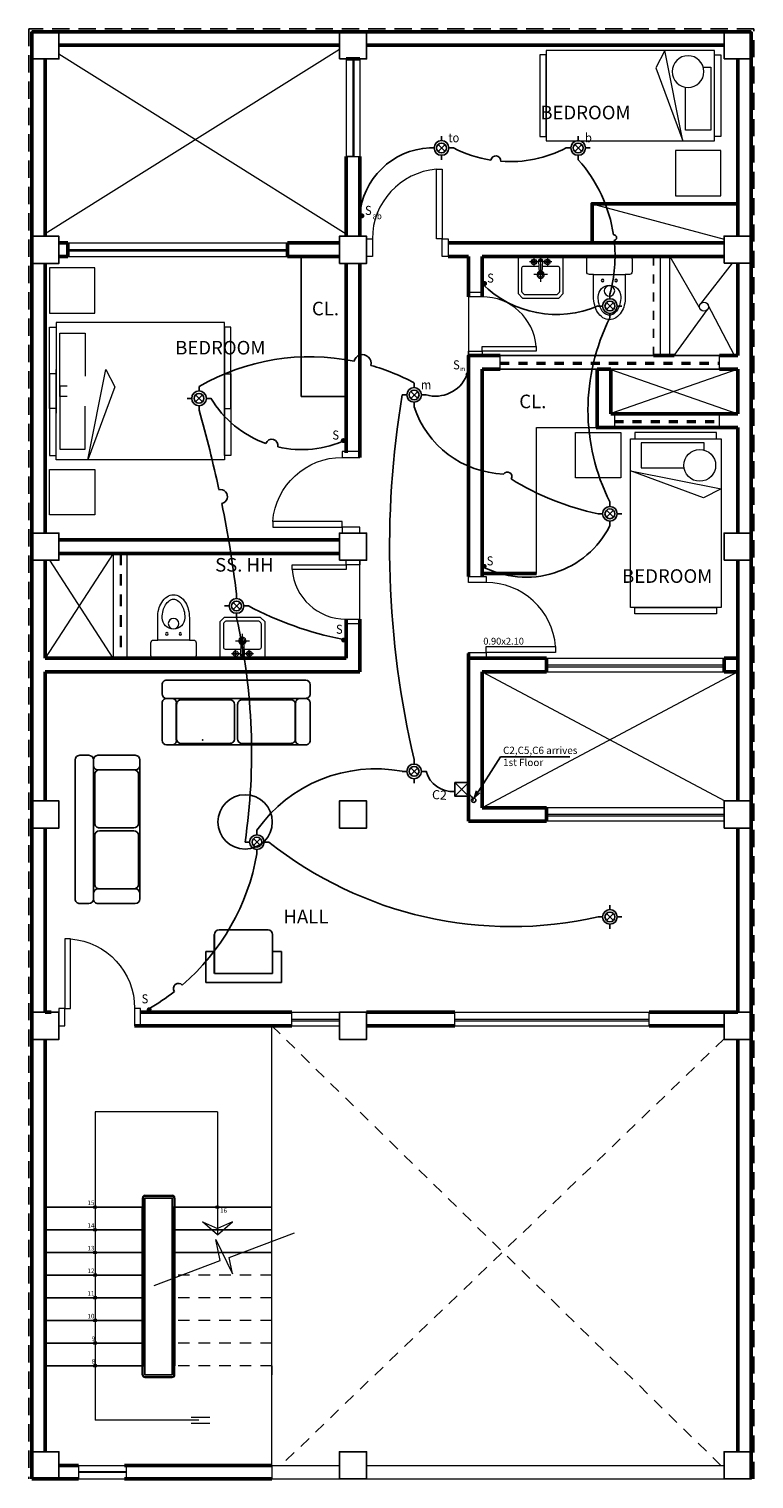
# Model space of a CAD drawing. Units: millimetres. Extents: x 1379 to 2663, y 674 to 1517.
# Drawn here: x 1392 to 1400, y 788 to 804 of the extents above; entities that cross this region are included whole.
import ezdxf

# ---------------------------------------------------------------- set-up
doc = ezdxf.new("R2010")
doc.units = ezdxf.units.MM
doc.header["$LTSCALE"] = 0.01
for name, pattern in [('CONTINUA', [0]), ('DASHED', [19.05, 12.7, -6.35]), ('DASHED2', [9.525, 6.35, -3.175]), ('HIDDEN', [0.375, 0.25, -0.125]), ('RAYITAS', [0.375, 0.25, -0.125])]:
    doc.linetypes.add(name, pattern=pattern)
for name, color, linetype, lineweight in [('.01', 1, 'Continuous', 9), ('.05', 119, 'Continuous', 5), ('.1', 2, 'Continuous', 13), ('amoblado', 82, 'Continuous', 13), ('MURO', 5, 'Continuous', 50), ('PUERTAS', 21, 'Continuous', 18)]:
    doc.layers.add(name, color=color, linetype=linetype, lineweight=lineweight)
for name, color, linetype in [('.2', 2, 'Continuous'), ('.20', 2, 'Continuous'), ('01', 1, 'Continuous'), ('04', 4, 'Continuous'), ('06', 6, 'Continuous'), ('2', 2, 'Continuous'), ('AFORMA-COL', 7, 'Continuous'), ('CIRC_TOMAC', 4, 'Continuous'), ('COTA', 1, 'Continuous'), ('G-LINEA FINA', 254, 'Continuous'), ('IE-ALU', 3, 'Continuous'), ('IETOM', 3, 'Continuous'), ('Layer2', 2, 'Continuous'), ('TEX1', 2, 'Continuous')]:
    doc.layers.add(name, color=color, linetype=linetype)
doc.layers.add('EQUIPAMIENTO', color=7, linetype='Continuous', lineweight=15, true_color=0x1d4e5d)
doc.styles.add('ROMANS', font='arial.ttf')
doc.styles.add('STYLE80', font='ariali.ttf', dxfattribs={"width": 1.2, "height": 0.08})
doc.styles.add('TEXTO', font='GOTHIC.TTF', dxfattribs={"height": 0.115})
doc.dimstyles.new('ISO  1-50', dxfattribs={"dimscale": 0, "dimtxt": 0.1, "dimasz": 0.08, "dimexe": 0.08, "dimexo": 0.05, "dimgap": 0.05, "dimtad": 2, "dimzin": 5, "dimdsep": 46, "dimtxsty": 'STYLE80', "dimblk1": 'ARCHTICK', "dimblk2": 'ARCHTICK', "dimsah": 1, "dimcen": 0.1, "dimdle": 0.08, "dimclrd": 256, "dimclre": 256, "dimclrt": 256, "dimazin": 0, "dimtfac": 1, "dimtmove": 2, "dimatfit": 3, "dimldrblk": 'OPEN30', "dimfxl": 1, "dimtolj": 1, "dimtzin": 0, "dimarcsym": 0})

# ---------------------------------------------------------------- blocks, each defined once
blk = doc.blocks.new('Cama 1Plaza_2D_Plan')
at = {"layer": '.05'}
for points in [[(0.314, -0.194), (0.314, -0.112), (-0.381, -0.112), (-0.381, -0.39), (0.093, -0.39)], [(-0.5, -0.42), (0.5, -0.62), (0.308, -0.72), (-0.5, -0.42)]]:
    blk.add_lwpolyline(points, dxfattribs=at)
blk.add_circle((0.266, -0.362), 0.175, dxfattribs=at)
at = {"layer": '.1', "color": 0}
for points in [[(-0.45, 0), (-0.45, -0.07), (0.45, -0.07), (0.45, 0)], [(-1.104, -0.5), (-1.104, 0), (-0.604, 0), (-0.604, -0.5)], [(-0.5, -1.93), (-0.5, -0.07), (0.5, -0.07), (0.5, -1.93)], [(-0.45, -2), (-0.45, -1.93), (0.45, -1.93), (0.45, -2)]]:
    blk.add_lwpolyline(points, close=True, dxfattribs=at)
blk = doc.blocks.new('Inodoro_01_2D_Plan')
at = {"layer": '.05'}
blk.add_line((0.23, 0.175), (0.23, -0.175), dxfattribs=at)
blk.add_lwpolyline([(0.475, -0.125, 0.0618), (0.557, -0.115, 0.075071), (0.62, -0.088, 0.107027), (0.667, -0.044, 0.150548), (0.68, 0, 0.150548), (0.667, 0.044, 0.107027), (0.62, 0.088, 0.075071), (0.557, 0.115, 0.0618), (0.475, 0.125, 1)], format="xyb", close=True, dxfattribs=at)
for centre in [(0.297, 0.075), (0.297, -0.073)]:
    blk.add_circle(centre, 0.0146, dxfattribs=at)
at = {"layer": '.1', "color": 0}
blk.add_lwpolyline([(0.202, 0.25), (0.06, 0.25, 0.414214), (0.03, 0.22), (0.03, -0.22, 0.414214), (0.06, -0.25), (0.2, -0.25, 0.414214), (0.23, -0.22), (0.23, -0.175), (0.475, -0.175, 0.0618), (0.569, -0.163, 0.075071), (0.646, -0.131, 0.107027), (0.708, -0.072, 0.150548), (0.73, 0, 0.150548), (0.708, 0.072, 0.107027), (0.646, 0.131, 0.075071), (0.569, 0.163, 0.0618), (0.475, 0.175), (0.23, 0.175), (0.23, 0.22, 0.414214), (0.2, 0.25)], format="xyb", dxfattribs=at)
blk.add_circle((0.411, 0), 0.0579, dxfattribs=at)
blk = doc.blocks.new('Lavatorio1')
at = {"layer": '.05', "color": 1}
for p, q in [((-0.077, 0.191), (0.077, 0.191)), ((0, -0.02), (0, 0.269)), ((-0.122, 0.05), (-0.028, 0.05)), ((-0.075, 0.008), (-0.075, 0.093)), ((-0.023, 0.035), (0.023, 0.035)), ((0.028, 0.05), (0.122, 0.05)), ((0.075, 0.006), (0.075, 0.093))]:
    blk.add_line(p, q, dxfattribs=at)
at = {"layer": '.05'}
blk.add_lwpolyline([(0.02, 0.1), (0.19, 0.1, 0.414214), (0.21, 0.12), (0.21, 0.375, 0.198912), (0.204, 0.389), (0.189, 0.404, 0.198912), (0.175, 0.41), (-0.175, 0.41, 0.198912), (-0.189, 0.404), (-0.204, 0.389, 0.198912), (-0.21, 0.375), (-0.21, 0.12, 0.414214), (-0.19, 0.1), (-0.02, 0.1)], format="xyb", dxfattribs=at)
at = {"layer": '.05', "color": 1}
for centre in [(-0.075, 0.05), (0.075, 0.05)]:
    blk.add_circle(centre, 0.015, dxfattribs=at)
blk.add_arc((0, 0.191), 0.04, 293.4518, 246.5482, dxfattribs=at)
at = {"layer": '.05'}
blk.add_arc((0, 0.191), 0.025, 304.9152, 235.0848, dxfattribs=at)
at = {"layer": '.1', "color": 0}
blk.add_lwpolyline([(-0.25, 0), (0.25, 0), (0.25, 0.4), (0.2, 0.45), (-0.2, 0.45), (-0.25, 0.4)], close=True, dxfattribs=at)
blk.add_lwpolyline([(0.025, 0.042), (0.015, 0.166, 1), (-0.015, 0.166), (-0.025, 0.042)], format="xyb", dxfattribs=at)
for centre, radius in [((-0.075, 0.05), 0.03), ((0, 0.035), 0.0133), ((0.075, 0.05), 0.03)]:
    blk.add_circle(centre, radius, dxfattribs=at)
blk.add_ellipse((0, 0.039), major_axis=(-0.025, 0), ratio=0.796661, start_param=6.158138, end_param=9.549826, dxfattribs=at)
blk = doc.blocks.new('Puerta_70')
at = {"layer": '.1', "color": 0}
for points in [[(0, -0.15), (0, 0), (0.05, 0), (0.05, -0.15)], [(0.65, -0.15), (0.65, 0), (0.7, 0), (0.7, -0.15)], [(0.05, -0.15), (0.1, -0.15), (0.1, -0.747), (0.05, -0.747)]]:
    blk.add_lwpolyline(points, close=True, dxfattribs=at)
at = {"layer": '.1', "color": 1}
blk.add_arc((0.051, -0.15), 0.599, 274.7107, 0.0295, dxfattribs=at)
blk = doc.blocks.new('ah')
at = {"layer": 'COTA', "color": 3}
blk.add_circle((1269.386, 394.715), 0.054, dxfattribs=at)
at = {"layer": 'IE-ALU', "color": 3}
for p, q in [((1269.386, 394.845), (1269.386, 394.796)), ((1269.305, 394.715), (1269.255, 394.715)), ((1269.386, 394.634), (1269.386, 394.584)), ((1269.467, 394.715), (1269.517, 394.715))]:
    blk.add_line(p, q, dxfattribs=at)
at = {"layer": 'IE-ALU', "color": 3, "linetype": 'Continuous'}
blk.add_circle((1269.386, 394.715), 0.081, dxfattribs=at)
at = {"layer": 'IETOM'}
for p, q in [((1269.347, 394.676), (1269.424, 394.753)), ((1269.424, 394.676), (1269.347, 394.753))]:
    blk.add_line(p, q, dxfattribs=at)
blk = doc.blocks.new('_ArchTick')
at = {"color": 0, "linetype": 'ByBlock', "const_width": 0.15}
blk.add_lwpolyline([(-0.5, -0.5), (0.5, 0.5)], dxfattribs=at)
blk = doc.blocks.new('_Open30')
at = {"color": 0, "linetype": 'ByBlock', "lineweight": -2}
for p, q in [((-1, 0.27), (0, 0)), ((0, 0), (-1, -0.27)), ((0, 0), (-1, 0))]:
    blk.add_line(p, q, dxfattribs=at)

msp = doc.modelspace()

# ---------------------------------------------------------------- hatches: boundary and pattern name
at = {"layer": 'CIRC_TOMAC', "linetype": 'RAYITAS', "lineweight": 60, "ltscale": 0.5}
for points in [[(1395.822, 801.823, -1), (1395.876, 801.823, -1)], [(1397.174, 801.076, -1), (1397.229, 801.076, -1)], [(1396.99, 800.072, -1), (1397.045, 800.072, -1)], [(1395.614, 799.343, -1), (1395.669, 799.343, -1)], [(1397.17, 797.956, -1), (1397.224, 797.956, -1)], [(1395.618, 797.142, -1), (1395.673, 797.142, -1)], [(1393.473, 793.064, -1), (1393.527, 793.064, -1)]]:
    msp.add_hatch(color=256, dxfattribs=at).paths.add_polyline_path(points)

# ---------------------------------------------------------------- linework, layer by layer
at = {"layer": '.01', "color": 8}
for p, q in [((1395.599, 803.658), (1392.354, 801.626)), ((1392.504, 803.611), (1395.674, 801.626)), ((1395.749, 802.476), (1395.674, 802.476)), ((1395.674, 802.476), (1395.824, 802.476)), ((1398.387, 801.956), (1399.844, 801.566)), ((1397.024, 800.955), (1397.024, 800.28)), ((1397.024, 800.93), (1397.024, 800.28)), ((1397.374, 800.13), (1397.374, 800.28)), ((1399.794, 800.13), (1399.794, 800.28)), ((1399.994, 800.13), (1398.594, 799.641)), ((1398.594, 800.127), (1399.994, 799.637)), ((1398.634, 799.637), (1398.634, 799.487)), ((1399.794, 799.487), (1399.794, 799.637)), ((1397.774, 797.875), (1397.774, 799.487)), ((1397.774, 799.487), (1398.434, 799.487)), ((1393.104, 798.097), (1392.354, 796.942)), ((1393.254, 798.09), (1395.599, 798.09)), ((1393.104, 796.942), (1392.403, 798.022)), ((1395.824, 797.322), (1395.824, 798.022)), ((1397.174, 797.875), (1397.774, 797.875)), ((1397.174, 796.792), (1399.853, 795.367)), ((1399.994, 796.792), (1397.174, 795.292)), ((1395.073, 792.885), (1395.073, 793.035)), ((1396.874, 792.885), (1396.874, 793.035)), ((1399.019, 792.885), (1399.019, 793.035)), ((1394.854, 788.035), (1394.854, 792.885)), ((1392.904, 791.935), (1392.904, 788.535)), ((1394.254, 791.935), (1392.904, 791.935)), ((1394.254, 791.935), (1394.254, 790.581)), ((1393.424, 790.985), (1393.424, 789.135)), ((1393.424, 789.035), (1393.424, 790.885)), ((1393.434, 790.985), (1393.434, 789.135)), ((1393.434, 789.035), (1393.434, 790.885)), ((1393.454, 791.015), (1393.754, 791.015)), ((1393.454, 791.005), (1393.754, 791.005)), ((1393.774, 790.985), (1393.774, 789.135)), ((1393.774, 789.035), (1393.774, 790.885)), ((1393.784, 790.985), (1393.784, 789.135)), ((1393.784, 789.035), (1393.784, 790.885)), ((1394.253, 790.58), (1394.087, 790.724)), ((1394.087, 790.724), (1394.253, 790.647)), ((1394.253, 790.58), (1394.419, 790.724)), ((1394.419, 790.724), (1394.253, 790.647)), ((1394.382, 790.33), (1395.104, 790.601)), ((1393.554, 790.021), (1394.283, 790.294)), ((1394.854, 789.135), (1394.854, 789.035)), ((1393.454, 789.015), (1393.754, 789.015)), ((1393.454, 789.005), (1393.754, 789.005)), ((1394.048, 788.535), (1392.904, 788.535)), ((1393.962, 788.567), (1394.168, 788.567)), ((1393.962, 788.502), (1394.168, 788.502)), ((1392.72, 788.035), (1392.72, 787.885)), ((1392.72, 788.035), (1393.245, 788.035)), ((1393.245, 788.035), (1393.245, 787.885)), ((1394.854, 788.035), (1394.854, 787.885)), ((1392.72, 787.968), (1393.245, 787.968)), ((1392.72, 787.96), (1393.245, 787.96)), ((1392.72, 787.885), (1393.245, 787.885))]:
    msp.add_line(p, q, dxfattribs=at)
at = {"layer": '.01', "color": 8, "lineweight": -2}
for p, q in [((1395.178, 801.376), (1395.178, 799.828)), ((1395.178, 799.828), (1395.674, 799.828))]:
    msp.add_line(p, q, dxfattribs=at)
at = {"layer": '.01', "color": 8, "linetype": 'DASHED'}
for p, q in [((1393.181, 798.097), (1393.181, 796.942)), ((1393.191, 798.097), (1393.191, 796.942)), ((1394.854, 792.885), (1399.807, 788.035)), ((1399.844, 792.74), (1394.954, 788.035)), ((1394.854, 790.135), (1393.754, 790.135)), ((1394.854, 789.885), (1393.754, 789.885)), ((1394.854, 789.635), (1393.754, 789.635)), ((1394.854, 789.385), (1393.754, 789.385)), ((1394.854, 789.135), (1393.754, 789.135))]:
    msp.add_line(p, q, dxfattribs=at)
at = {"layer": '.01', "color": 8}
msp.add_lwpolyline([(1394.283, 790.294), (1394.236, 790.526), (1394.418, 790.148), (1394.382, 790.33)], dxfattribs=at)
for centre, radius, start, end in [((1393.454, 790.985), 0.03, 90, 180), ((1393.454, 790.985), 0.02, 90, 180), ((1393.754, 790.985), 0.03, 0, 90), ((1393.754, 790.985), 0.02, 0, 90), ((1393.454, 789.035), 0.03, 180, 270), ((1393.454, 789.035), 0.02, 180, 270), ((1393.754, 789.035), 0.02, 270, 0), ((1393.754, 789.035), 0.03, 270, 0)]:
    msp.add_arc(centre, radius, start, end, dxfattribs=at)
at = {"layer": '.05', "color": 8}
for points in [[(1392.596, 799.831), (1392.515, 799.831), (1392.515, 800.527), (1392.793, 800.527), (1392.793, 800.053)], [(1392.822, 799.129), (1393.022, 800.129), (1393.122, 799.937), (1392.822, 799.129)], [(1392.596, 799.943), (1392.515, 799.943), (1392.515, 799.248), (1392.793, 799.248), (1392.793, 799.722)]]:
    msp.add_lwpolyline(points, dxfattribs=at)
at = {"layer": '.1', "color": 9, "linetype": 'DASHED2', "lineweight": -2, "ltscale": 3}
for p, q in [((1400.174, 803.885), (1392.174, 803.885)), ((1392.174, 803.885), (1392.174, 787.885)), ((1400.174, 787.885), (1400.174, 803.885))]:
    msp.add_line(p, q, dxfattribs=at)
at = {"layer": '.1', "color": 8}
for p, q in [((1395.674, 803.555), (1395.674, 802.476)), ((1395.749, 803.555), (1395.749, 802.476)), ((1395.758, 803.555), (1395.758, 802.476)), ((1395.824, 803.555), (1395.824, 802.476)), ((1392.604, 801.526), (1395.028, 801.526)), ((1392.604, 801.451), (1395.028, 801.451)), ((1392.604, 801.438), (1395.028, 801.438)), ((1392.604, 801.376), (1395.028, 801.376)), ((1399.144, 800.28), (1399.144, 801.376)), ((1399.244, 800.28), (1399.244, 801.376)), ((1394.332, 800.646), (1392.472, 800.646)), ((1392.472, 800.646), (1392.472, 799.646)), ((1394.332, 799.646), (1394.332, 800.646)), ((1392.472, 799.129), (1392.472, 800.129)), ((1394.332, 800.129), (1394.332, 799.129)), ((1394.332, 799.129), (1392.472, 799.129)), ((1393.104, 798.097), (1393.104, 796.942)), ((1393.254, 798.097), (1393.254, 796.942)), ((1397.883, 796.942), (1399.844, 796.942)), ((1397.883, 796.867), (1399.844, 796.867)), ((1397.883, 796.846), (1399.844, 796.846)), ((1397.883, 796.792), (1399.844, 796.792)), ((1399.844, 795.292), (1397.883, 795.292)), ((1399.844, 795.217), (1397.883, 795.217)), ((1399.844, 795.197), (1397.883, 795.197)), ((1399.844, 795.142), (1397.883, 795.142)), ((1395.073, 793.035), (1395.599, 793.035)), ((1396.874, 793.035), (1399.019, 793.035)), ((1395.073, 792.96), (1395.599, 792.96)), ((1395.073, 792.942), (1395.599, 792.942)), ((1395.073, 792.885), (1395.599, 792.885)), ((1396.874, 792.96), (1399.019, 792.96)), ((1396.874, 792.942), (1399.019, 792.942)), ((1396.874, 792.885), (1399.019, 792.885)), ((1394.854, 788.035), (1395.599, 788.035)), ((1395.899, 788.035), (1399.844, 788.035)), ((1394.854, 787.885), (1395.599, 787.885)), ((1395.899, 787.885), (1399.844, 787.885))]:
    msp.add_line(p, q, dxfattribs=at)
for points in [[(1392.902, 801.25), (1392.402, 801.25), (1392.402, 800.75), (1392.902, 800.75)], [(1392.402, 800.596), (1392.472, 800.596), (1392.472, 799.696), (1392.402, 799.696)], [(1394.402, 800.596), (1394.332, 800.596), (1394.332, 799.696), (1394.402, 799.696)], [(1392.402, 799.179), (1392.472, 799.179), (1392.472, 800.079), (1392.402, 800.079)], [(1394.402, 799.179), (1394.332, 799.179), (1394.332, 800.079), (1394.402, 800.079)], [(1392.902, 798.525), (1392.402, 798.525), (1392.402, 799.025), (1392.902, 799.025)]]:
    msp.add_lwpolyline(points, close=True, dxfattribs=at)
for centre in [(1392.904, 790.885), (1394.254, 790.885), (1392.904, 790.635), (1392.904, 790.385), (1392.904, 790.135), (1392.904, 789.885), (1392.904, 789.635), (1392.904, 789.385), (1392.904, 789.135)]:
    msp.add_circle(centre, 0.0166, dxfattribs=at)
at = {"layer": '.2', "color": 8}
for p, q in [((1392.354, 790.885), (1393.454, 790.885)), ((1394.854, 790.885), (1393.754, 790.885)), ((1392.354, 790.635), (1392.404, 790.635)), ((1392.354, 790.635), (1393.454, 790.635)), ((1394.854, 790.635), (1393.754, 790.635)), ((1392.354, 790.385), (1392.404, 790.385)), ((1392.354, 790.385), (1393.454, 790.385)), ((1394.854, 790.385), (1393.754, 790.385)), ((1392.354, 790.135), (1392.404, 790.135)), ((1392.354, 790.135), (1393.454, 790.135)), ((1392.354, 789.885), (1392.404, 789.885)), ((1392.354, 789.885), (1393.454, 789.885)), ((1392.354, 789.635), (1392.404, 789.635)), ((1392.354, 789.635), (1393.454, 789.635)), ((1392.354, 789.385), (1392.404, 789.385)), ((1392.354, 789.385), (1393.454, 789.385)), ((1392.354, 789.135), (1392.404, 789.135)), ((1392.354, 789.135), (1393.454, 789.135))]:
    msp.add_line(p, q, dxfattribs=at)
msp.add_lwpolyline([(1393.454, 789.035), (1393.454, 790.985), (1393.754, 790.985), (1393.754, 789.035)], close=True, dxfattribs=at)
msp.add_lwpolyline([(1393.454, 789.035), (1393.454, 790.985), (1393.754, 790.985), (1393.754, 789.035)], close=True, dxfattribs=at)
at = {"layer": '.20'}
msp.add_circle((1397.082, 795.374), 0.024, dxfattribs=at)
at = {"layer": '04'}
for p in [(1396.424, 799.843), (1394.089, 796.04), (1396.424, 795.689)]:
    msp.add_point(p, dxfattribs=at)
at = {"layer": '06', "color": 8}
msp.add_line((1395.599, 793.035), (1395.899, 793.035), dxfattribs=at)
for points in [[(1392.204, 803.555), (1392.504, 803.555), (1392.504, 803.855), (1392.204, 803.855)], [(1395.599, 803.555), (1395.899, 803.555), (1395.899, 803.855), (1395.599, 803.855)], [(1399.844, 803.555), (1400.144, 803.555), (1400.144, 803.855), (1399.844, 803.855)], [(1392.204, 801.298), (1392.504, 801.298), (1392.504, 801.598), (1392.204, 801.598)], [(1395.599, 801.298), (1395.899, 801.298), (1395.899, 801.598), (1395.599, 801.598)], [(1399.844, 801.299), (1400.144, 801.299), (1400.144, 801.599), (1399.844, 801.599)], [(1392.204, 798.022), (1392.504, 798.022), (1392.504, 798.322), (1392.204, 798.322)], [(1395.599, 798.022), (1395.899, 798.022), (1395.899, 798.322), (1395.599, 798.322)], [(1399.844, 798.022), (1400.144, 798.022), (1400.144, 798.322), (1399.844, 798.322)], [(1392.204, 795.067), (1392.504, 795.067), (1392.504, 795.367), (1392.204, 795.367)], [(1395.599, 795.067), (1395.899, 795.067), (1395.899, 795.367), (1395.599, 795.367)], [(1399.844, 795.067), (1400.144, 795.067), (1400.144, 795.367), (1399.844, 795.367)], [(1392.204, 792.735), (1392.504, 792.735), (1392.504, 793.035), (1392.204, 793.035)], [(1399.844, 792.735), (1400.144, 792.735), (1400.144, 793.035), (1399.844, 793.035)], [(1392.204, 787.885), (1392.504, 787.885), (1392.504, 788.185), (1392.204, 788.185)], [(1395.599, 787.885), (1395.899, 787.885), (1395.899, 788.185), (1395.599, 788.185)], [(1399.844, 787.885), (1400.144, 787.885), (1400.144, 788.185), (1399.844, 788.185)]]:
    msp.add_lwpolyline(points, close=True, dxfattribs=at)
msp.add_lwpolyline([(1395.599, 793.035), (1395.599, 792.735), (1395.899, 792.735), (1395.899, 793.035)], dxfattribs=at)
at = {"layer": 'AFORMA-COL', "color": 8, "ltscale": 0.01}
msp.add_circle((1394.559, 795.135), 0.3, dxfattribs=at)
at = {"layer": 'EQUIPAMIENTO', "color": 8}
for p, q in [((1399.244, 801.376), (1399.58, 800.794)), ((1399.934, 801.299), (1399.584, 800.852)), ((1399.958, 800.28), (1399.665, 800.846)), ((1399.294, 800.28), (1399.66, 800.788))]:
    msp.add_line(p, q, dxfattribs=at)
msp.add_circle((1399.622, 800.82), 0.05, dxfattribs=at)
at = {"layer": 'G-LINEA FINA', "color": 8}
for p, q in [((1393.642, 796.548), (1393.642, 796.649)), ((1395.227, 796.699), (1393.692, 796.699)), ((1395.277, 796.548), (1395.277, 796.649)), ((1395.227, 796.498), (1393.692, 796.498)), ((1394.393, 796.482), (1393.853, 796.482)), ((1395.066, 796.482), (1394.526, 796.482)), ((1393.642, 796.036), (1393.642, 796.448)), ((1394.443, 796.052), (1394.443, 796.432)), ((1394.476, 796.052), (1394.476, 796.432)), ((1395.277, 796.036), (1395.277, 796.448)), ((1394.393, 796.002), (1393.853, 796.002)), ((1395.066, 796.002), (1394.526, 796.002)), ((1392.835, 795.87), (1392.734, 795.87)), ((1393.347, 795.87), (1392.935, 795.87)), ((1395.227, 795.986), (1393.692, 795.986)), ((1392.684, 794.285), (1392.684, 795.82)), ((1392.885, 794.285), (1392.885, 795.82)), ((1393.347, 795.71), (1392.935, 795.71)), ((1393.397, 794.285), (1393.397, 795.82)), ((1392.901, 795.119), (1392.901, 795.66)), ((1393.381, 795.119), (1393.381, 795.66)), ((1393.331, 795.069), (1392.951, 795.069)), ((1392.901, 794.446), (1392.901, 794.987)), ((1393.331, 795.037), (1392.951, 795.037)), ((1393.381, 794.446), (1393.381, 794.987)), ((1393.347, 794.396), (1392.935, 794.396)), ((1392.835, 794.235), (1392.734, 794.235)), ((1393.347, 794.235), (1392.935, 794.235)), ((1394.271, 793.943), (1394.812, 793.943)), ((1394.862, 793.463), (1394.862, 793.893)), ((1394.125, 793.363), (1394.125, 793.706)), ((1394.125, 793.706), (1394.221, 793.706)), ((1394.862, 793.706), (1394.959, 793.706)), ((1394.959, 793.363), (1394.959, 793.706)), ((1394.221, 793.463), (1394.862, 793.463)), ((1394.959, 793.363), (1394.125, 793.363))]:
    msp.add_line(p, q, dxfattribs=at)
at = {"layer": 'G-LINEA FINA', "color": 8, "lineweight": 30}
for p, q in [((1393.803, 796.036), (1393.803, 796.448)), ((1395.116, 796.036), (1395.116, 796.448)), ((1394.221, 793.463), (1394.221, 793.893))]:
    msp.add_line(p, q, dxfattribs=at)
at = {"layer": 'G-LINEA FINA', "color": 8}
for centre, start, end in [((1393.692, 796.649), 90.0003, 180.0003), ((1395.227, 796.649), 0.0003, 90.0003), ((1393.692, 796.548), 180.0003, 270.0003), ((1393.692, 796.448), 90.0003, 180.0003), ((1393.753, 796.448), 0.0003, 90.0003), ((1393.853, 796.432), 90.0003, 180.0003), ((1394.393, 796.432), 0.0003, 90.0003), ((1394.526, 796.432), 90.0003, 180.0003), ((1395.066, 796.432), 0.0003, 90.0003), ((1395.166, 796.448), 90.0003, 180.0003), ((1395.227, 796.548), 270.0003, 0.0003), ((1395.227, 796.448), 0.0003, 90.0003), ((1393.692, 796.036), 180.0003, 270.0003), ((1393.753, 796.036), 270.0003, 0.0003), ((1393.853, 796.052), 180.0003, 270.0003), ((1394.393, 796.052), 270.0003, 0.0003), ((1394.526, 796.052), 180.0003, 270.0003), ((1395.066, 796.052), 270.0003, 0.0003), ((1395.166, 796.036), 180.0003, 270.0003), ((1395.227, 796.036), 270.0003, 0.0003), ((1392.734, 795.82), 89.9997, 179.9997), ((1392.835, 795.82), 359.9997, 89.9997), ((1392.935, 795.82), 89.9997, 179.9997), ((1393.347, 795.82), 359.9997, 89.9997), ((1392.935, 795.76), 179.9997, 269.9997), ((1392.951, 795.66), 89.9997, 179.9997), ((1393.331, 795.66), 359.9997, 89.9997), ((1393.347, 795.76), 269.9997, 359.9997), ((1392.951, 795.119), 179.9997, 269.9997), ((1393.331, 795.119), 269.9997, 359.9997), ((1392.951, 794.987), 89.9997, 179.9997), ((1393.331, 794.987), 359.9997, 89.9997), ((1392.951, 794.446), 179.9997, 269.9997), ((1393.331, 794.446), 269.9997, 359.9997), ((1392.734, 794.285), 179.9997, 269.9997), ((1392.835, 794.285), 269.9997, 359.9997), ((1392.935, 794.346), 89.9997, 179.9997), ((1392.935, 794.285), 179.9997, 269.9997), ((1393.347, 794.346), 359.9997, 89.9997), ((1393.347, 794.285), 269.9997, 359.9997), ((1394.271, 793.893), 90, 180), ((1394.812, 793.893), 0, 90)]:
    msp.add_arc(centre, 0.05, start, end, dxfattribs=at)
at = {"layer": 'IE-ALU'}
for p, q in [((1396.872, 795.569), (1397.024, 795.569)), ((1396.872, 795.569), (1397.024, 795.421)), ((1397.024, 795.569), (1396.872, 795.421))]:
    msp.add_line(p, q, dxfattribs=at)
msp.add_lwpolyline([(1396.872, 795.569), (1396.872, 795.421), (1397.024, 795.421), (1397.024, 795.569)], dxfattribs=at)
for centre, radius, start, end in [((1396.632, 801.764), 0.81, 92.5657, 176.0941), ((1397.48, 803.776), 1.355, 242.6292, 261.0487), ((1397.48, 803.776), 1.355, 265.7943, 297.374), ((1397.325, 802.429), 0.0561, 354.6079, 172.2351), ((1397.048, 801.379), 1.593, 8.4169, 41.8405), ((1398.627, 801.582), 0.0304, 276.7756, 97.8698), ((1397.048, 801.379), 1.593, 344.7141, 6.2285), ((1397.995, 801.898), 1.164, 225.1775, 293.1948), ((1400.589, 799.682), 2.247, 153.1456, 206.8564), ((1395.272, 797.825), 2.443, 78.4157, 119.9662), ((1395.854, 800.197), 0.0946, 345.0863, 167.3059), ((1395.272, 797.825), 2.443, 61.848, 73.9765), ((1406.356, 798.161), 10.203, 170.4889, 193.2406), ((1395.179, 800.403), 1.16, 210.7466, 250.3278), ((1397.45, 800.053), 1.08, 198.1465, 267.8983), ((1381.196, 796.008), 13.369, 12.0608, 15.9349), ((1394.853, 799.29), 0.0677, 345.3457, 162.0004), ((1395.179, 800.403), 1.16, 257.0183, 295.2515), ((1397.452, 798.946), 0.0501, 327.7122, 146.7473), ((1399.061, 801.445), 2.972, 238.1946, 258.1988), ((1394.286, 798.725), 0.078, 281.559, 101.8935), ((1381.196, 796.008), 13.369, 7.0536, 11.3918), ((1396.349, 800.822), 3.74, 242.0298, 258.8974), ((1387.829, 795.897), 6.801, 351.6849, 12.6681), ((1395.998, 794.117), 1.604, 79.3945, 144.6984), ((1396.845, 795.771), 0.3, 194.9784, 275.2631), ((1397.011, 795.372), 0.0634, 0.4285, 77.8477), ((1397.496, 798.284), 4.304, 231.5587, 282.8549), ((1392.251, 795.211), 2.475, 310.7063, 350.0182), ((1393.823, 793.299), 0.0551, 40.0683, 218.7923), ((1392.251, 795.211), 2.475, 300.175, 308.1542)]:
    msp.add_arc(centre, radius, start, end, dxfattribs=at)
at = {"layer": 'IE-ALU', "ltscale": 0.25}
msp.add_arc((1396.659, 800.209), 0.376, 253.9502, 336.363, dxfattribs=at)
at = {"layer": 'IE-ALU', "ltscale": 0.01}
msp.add_arc((1397.659, 798.871), 1.036, 242.0028, 333.267, dxfattribs=at)
at = {"layer": 'MURO', "color": 8}
for p, q in [((1400.144, 803.855), (1392.204, 803.855)), ((1392.204, 803.855), (1392.204, 787.885)), ((1395.424, 803.855), (1395.574, 803.855)), ((1400.144, 787.885), (1400.144, 803.855)), ((1395.599, 803.705), (1392.504, 803.705)), ((1399.844, 803.705), (1395.899, 803.705)), ((1392.354, 803.555), (1392.354, 801.598)), ((1395.824, 803.555), (1395.674, 803.555)), ((1399.994, 801.599), (1399.994, 803.555)), ((1395.674, 802.476), (1395.674, 801.598)), ((1395.824, 802.476), (1395.824, 802.326)), ((1395.824, 802.326), (1395.824, 802.268)), ((1395.824, 802.326), (1395.824, 801.598)), ((1392.504, 801.526), (1392.604, 801.526)), ((1392.604, 801.526), (1392.604, 801.376)), ((1395.028, 801.526), (1395.599, 801.526)), ((1395.028, 801.376), (1395.028, 801.526)), ((1396.799, 801.526), (1399.844, 801.526)), ((1392.354, 801.298), (1392.354, 798.322)), ((1392.504, 801.376), (1392.604, 801.376)), ((1395.028, 801.376), (1395.599, 801.376)), ((1395.674, 801.298), (1395.674, 799.209)), ((1395.824, 801.298), (1395.824, 799.157)), ((1396.799, 801.376), (1397.024, 801.376)), ((1397.024, 801.376), (1397.024, 800.93)), ((1397.174, 801.376), (1397.174, 800.93)), ((1397.174, 801.376), (1399.844, 801.376)), ((1399.994, 800.28), (1399.994, 801.299)), ((1397.024, 800.26), (1397.024, 797.842)), ((1397.174, 800.28), (1397.374, 800.28)), ((1399.066, 800.28), (1399.294, 800.28)), ((1399.794, 800.28), (1399.994, 800.28)), ((1397.174, 800.13), (1397.174, 799.175)), ((1397.174, 800.13), (1397.374, 800.13)), ((1398.444, 800.13), (1398.594, 800.13)), ((1398.444, 800.13), (1398.444, 799.487)), ((1398.584, 800.13), (1398.594, 800.13)), ((1398.594, 799.884), (1398.594, 800.13)), ((1398.594, 800.13), (1398.594, 799.637)), ((1399.794, 800.13), (1399.994, 800.13)), ((1399.794, 800.13), (1399.994, 800.13)), ((1399.994, 799.637), (1399.994, 800.13)), ((1399.994, 799.637), (1399.994, 800.13)), ((1398.594, 799.637), (1399.994, 799.637)), ((1397.174, 799.487), (1397.174, 799.06)), ((1397.174, 799.487), (1397.174, 797.875)), ((1398.434, 799.487), (1399.994, 799.487)), ((1399.994, 798.322), (1399.994, 799.487)), ((1397.174, 799.06), (1397.174, 797.842)), ((1395.599, 798.247), (1392.504, 798.247)), ((1395.599, 798.097), (1392.504, 798.097)), ((1392.354, 798.022), (1392.354, 797.442)), ((1392.354, 798.022), (1392.354, 796.942)), ((1399.994, 795.367), (1399.994, 798.022)), ((1397.174, 797.875), (1397.774, 797.875)), ((1392.354, 797.392), (1392.354, 796.942)), ((1395.674, 797.372), (1395.674, 796.942)), ((1395.674, 796.942), (1395.674, 797.372)), ((1395.824, 797.372), (1395.824, 796.792)), ((1395.824, 796.792), (1395.824, 797.372)), ((1397.024, 796.992), (1397.024, 796.792)), ((1392.354, 796.942), (1395.674, 796.942)), ((1395.674, 796.942), (1392.354, 796.942)), ((1397.024, 796.942), (1397.883, 796.942)), ((1397.883, 796.942), (1397.883, 796.792)), ((1399.844, 796.942), (1399.994, 796.942)), ((1399.844, 796.942), (1399.844, 796.792)), ((1392.354, 796.792), (1392.354, 795.367)), ((1392.354, 796.792), (1395.824, 796.792)), ((1397.024, 795.142), (1397.024, 796.792)), ((1397.174, 796.792), (1397.883, 796.792)), ((1397.174, 795.292), (1397.174, 796.792)), ((1399.844, 796.792), (1399.994, 796.792)), ((1397.174, 795.292), (1397.883, 795.292)), ((1397.883, 795.292), (1397.883, 795.142)), ((1392.354, 795.067), (1392.354, 793.035)), ((1397.024, 795.142), (1397.883, 795.142)), ((1399.994, 793.035), (1399.994, 795.067)), ((1392.354, 793.035), (1392.418, 793.035)), ((1393.404, 793.035), (1395.073, 793.035)), ((1396.874, 793.035), (1395.899, 793.035)), ((1399.994, 793.035), (1399.019, 793.035)), ((1393.34, 792.885), (1395.073, 792.885)), ((1396.874, 792.885), (1395.899, 792.885)), ((1399.844, 792.885), (1399.019, 792.885)), ((1392.354, 792.735), (1392.354, 788.185)), ((1399.994, 788.185), (1399.994, 792.735)), ((1392.504, 788.035), (1392.72, 788.035)), ((1393.229, 788.035), (1394.328, 788.035)), ((1394.328, 788.035), (1394.854, 788.035)), ((1392.204, 787.885), (1392.72, 787.885)), ((1393.229, 787.885), (1394.328, 787.885)), ((1394.328, 787.885), (1394.854, 787.885))]:
    msp.add_line(p, q, dxfattribs=at)
at = {"layer": 'MURO', "color": 8, "linetype": 'HIDDEN', "lineweight": -2, "ltscale": 25}
for p, q in [((1399.066, 801.376), (1399.066, 800.28)), ((1397.374, 800.205), (1399.794, 800.205)), ((1397.374, 800.187), (1399.794, 800.187)), ((1398.634, 799.562), (1399.794, 799.562)), ((1398.634, 799.543), (1399.794, 799.543))]:
    msp.add_line(p, q, dxfattribs=at)
at = {"layer": 'MURO', "color": 8, "lineweight": -2, "ltscale": 25}
for p, q in [((1397.374, 800.28), (1399.794, 800.28)), ((1397.374, 800.13), (1399.794, 800.13))]:
    msp.add_line(p, q, dxfattribs=at)
at = {"layer": 'MURO', "color": 8}
for points in [[(1399.844, 801.526), (1398.387, 801.526), (1398.387, 801.956), (1399.994, 801.956), (1399.994, 801.599)], [(1397.374, 800.28), (1397.024, 800.28), (1397.024, 798.98)]]:
    msp.add_lwpolyline(points, dxfattribs=at)
for p in [(1400.144, 798.172), (1400.144, 791.079)]:
    msp.add_point(p, dxfattribs=at)

# ---------------------------------------------------------------- block references
at = {"layer": 'amoblado', "color": 8, "ltscale": 0.01, "xscale": -1, "rotation": 270}
msp.add_blockref('Cama 1Plaza_2D_Plan', (1399.809, 803.149), dxfattribs=at)
at = {"layer": 'amoblado', "color": 8, "ltscale": 0.01}
msp.add_blockref('Cama 1Plaza_2D_Plan', (1399.31, 799.431), dxfattribs=at)
msp.add_blockref('Cama 1Plaza_2D_Plan', (1399.31, 799.431), dxfattribs=at)
at = {"layer": 'EQUIPAMIENTO', "color": 8, "ltscale": 0.01, "rotation": 180}
msp.add_blockref('Lavatorio1', (1397.82, 801.365), dxfattribs=at)
at = {"layer": 'EQUIPAMIENTO', "color": 8, "xscale": -1}
for p, rotation in [((1398.579, 801.406), 90), ((1393.769, 796.912), 270)]:
    msp.add_blockref('Inodoro_01_2D_Plan', p, dxfattribs=dict(at, rotation=rotation))
at = {"layer": 'EQUIPAMIENTO', "color": 8, "ltscale": 0.01}
msp.add_blockref('Lavatorio1', (1394.529, 796.942), dxfattribs=at)
at = {"layer": 'IETOM', "rotation": 179.9922756536903}
for p in [(2666.165, 1197.116), (2667.673, 1197.116), (2668.023, 1195.371), (2663.49, 1194.353), (2665.863, 1194.391), (2668.023, 1193.079), (2663.903, 1192.062), (2665.863, 1190.237), (2664.128, 1189.456), (2668.023, 1188.631)]:
    msp.add_blockref('ah', p, dxfattribs=at)
at = {"layer": 'PUERTAS', "color": 8}
for p, xscale, yscale, zscale, rotation in [((1396.799, 801.376), 1.285714285714675, 1.285714285714675, 1.285714285714675, 180), ((1395.824, 798.322), -1.285714285714221, 1.285714285714221, 1.28571428571419, 270), ((1397.024, 796.942), 1.285714285714334, 1.285714285714334, 1.285714285714334, 90), ((1392.504, 792.885), -1.285714285714675, 1.285714285714675, 1.285714285714697, 180)]:
    msp.add_blockref('Puerta_70', p, dxfattribs=dict(at, xscale=xscale, yscale=yscale, zscale=zscale, rotation=rotation))
for p, rotation in [((1397.024, 800.28), 90), ((1395.824, 798.022), 270)]:
    msp.add_blockref('Puerta_70', p, dxfattribs=dict(at, rotation=rotation))

# ---------------------------------------------------------------- texts
at = {"layer": '.20', "style": 'ROMANS', "width": 0.9}
for s, height, p in [('to', 0.1, (1396.801, 802.635)), ('b', 0.1, (1398.309, 802.635)), ('S', 0.1, (1395.882, 801.833)), ('ab', 0.07, (1395.965, 801.786)), ('S', 0.1, (1397.23, 801.086)), ('S', 0.1, (1396.854, 800.129)), ('m', 0.05, (1396.932, 800.11)), ('m', 0.1, (1396.498, 799.91)), ('S', 0.1, (1395.522, 799.354)), ('S', 0.1, (1397.225, 797.966)), ('S', 0.1, (1395.562, 797.211)), ('S', 0.1, (1393.417, 793.133))]:
    msp.add_text(s, height=height, dxfattribs=at).set_placement(p)
at = {"layer": '2', "color": 8, "ltscale": 0.01, "attachment_point": 1, "style": 'TEXTO'}
for s, insert, char_height, width in [('\\pxqc;BEDROOM', (1397.45, 803.038), 0.15, 1.72873), ('\\pxqc;CL.', (1394.581, 800.875), 0.15, 1.72873), ('\\pxqc;BEDROOM', (1393.421, 800.443), 0.15, 1.72873), ('\\pxqc;CL.', (1396.869, 799.85), 0.15, 1.72873), ('\\pxqc;SS. HH', (1393.686, 798.047), 0.15, 1.72873), ('\\pxqc;BEDROOM', (1398.352, 797.923), 0.15, 1.72873), ('\\pxqc;0.90x2.10', (1396.979, 797.167), 0.075, 0.86436), ('HALL', (1394.982, 794.166), 0.15, 1.72873), ('15', (1392.82, 790.957), 0.05, 1.21011), ('16', (1394.283, 790.872), 0.05, 1.21011), ('14', (1392.82, 790.707), 0.05, 1.21011), ('13', (1392.82, 790.457), 0.05, 1.21011), ('12', (1392.82, 790.207), 0.05, 1.21011), ('11', (1392.82, 789.957), 0.05, 1.21011), ('10', (1392.82, 789.707), 0.05, 1.21011), ('9', (1392.867, 789.457), 0.05, 1.21011), ('8', (1392.867, 789.207), 0.05, 1.21011)]:
    msp.add_mtext(s, dxfattribs=dict(at, insert=insert, char_height=char_height, width=width))
at = {"layer": 'Layer2', "color": 2, "ltscale": 0.01, "insert": (1396.625, 795.489), "char_height": 0.1, "width": 0.7534, "attachment_point": 1, "rotation": 356.0709, "style": 'TEXTO'}
msp.add_mtext('C2', dxfattribs=at)
at = {"layer": 'TEX1', "insert": (1397.405, 795.965), "char_height": 0.08, "width": 1.61452, "attachment_point": 1, "style": 'ROMANS'}
msp.add_mtext('C2,C5,C6 arrives\\P1st Floor', dxfattribs=at)

# ---------------------------------------------------------------- leaders
at = {"layer": '01', "linetype": 'CONTINUA', "ltscale": 0.01}
msp.add_leader([(1397.087, 795.399), (1397.378, 795.852), (1398.141, 795.852)], dimstyle='ISO  1-50', override={"dimscale": 1, "dimtad": 0}, dxfattribs=at)

doc.saveas('drawing.dxf')
